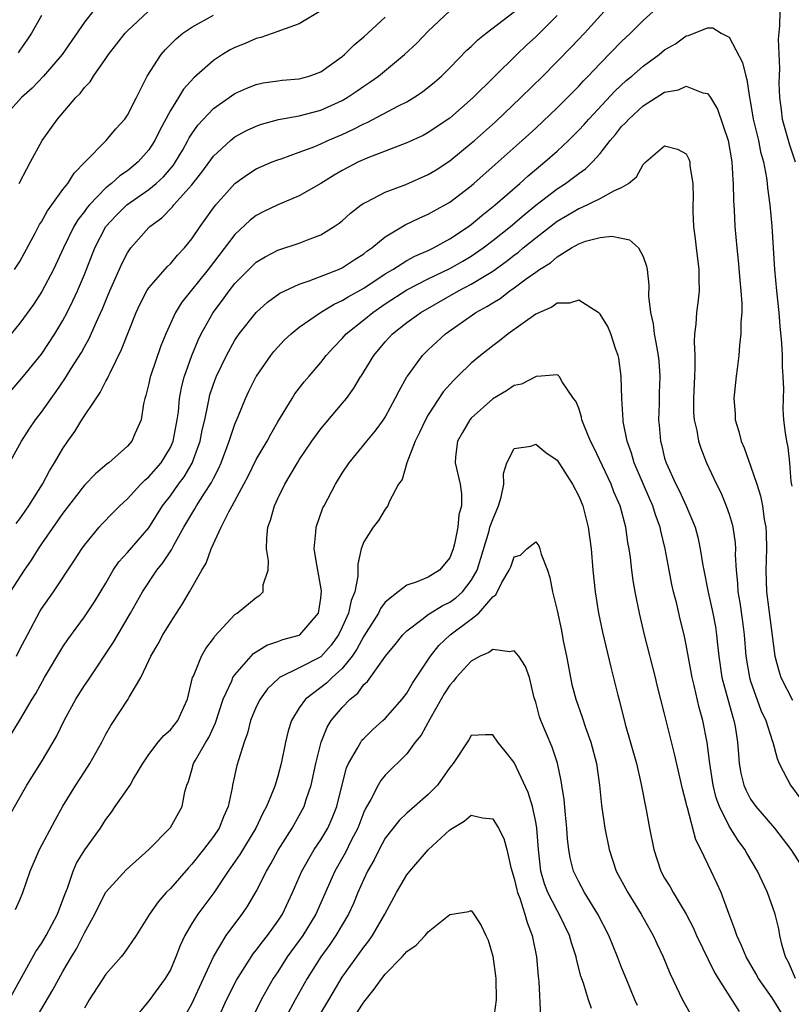
# Model space of a CAD drawing. Units: inches. Extents: x 2535000 to 2538000, y 1557000 to 1560000.
# Drawn here: x 2535571 to 2535643, y 1558129 to 1558220 of the extents above; entities that cross this region are included whole.
import ezdxf

# ---------------------------------------------------------------- set-up
doc = ezdxf.new("R2010")
doc.units = ezdxf.units.IN
doc.header["$MEASUREMENT"] = 0
doc.layers.add('LD25351557_2ft', color=54, linetype='Continuous')

msp = doc.modelspace()

# ---------------------------------------------------------------- linework, layer by layer
at = {"layer": 'LD25351557_2ft'}
for points, elevation in [([(2535577.786, 1558221), (2535577, 1558220.007), (2535574.922, 1558217), (2535573.205, 1558215), (2535572.131, 1558213.869), (2535571.157, 1558213), (2535569.338, 1558211)], 7842), ([(2535569.556, 1558185), (2535571, 1558186.668), (2535571.33, 1558187.072), (2535573, 1558189.117), (2535574.253, 1558191), (2535575, 1558192.241), (2535575.402, 1558193), (2535575.933, 1558194.066), (2535576.361, 1558195), (2535577, 1558196.531), (2535577.959, 1558199), (2535579.005, 1558201), (2535579.969, 1558202.031), (2535580.959, 1558203), (2535583, 1558204.425), (2535583.692, 1558205), (2535584.368, 1558205.632), (2535585.292, 1558206.708), (2535585.486, 1558207), (2535586.146, 1558208.146), (2535586.631, 1558209), (2535586.752, 1558209.248), (2535587, 1558209.636), (2535587.559, 1558210.441), (2535589, 1558211.99), (2535591, 1558213.38), (2535592.124, 1558213.876), (2535593, 1558214.217), (2535593.644, 1558214.356), (2535595, 1558214.555), (2535595.394, 1558214.606), (2535597, 1558214.74), (2535597.924, 1558215), (2535599, 1558215.391), (2535601, 1558216.819), (2535601.216, 1558217), (2535602.097, 1558217.903), (2535603, 1558218.665), (2535605, 1558220.471)], 7834), ([(2535569.671, 1558178.328), (2535571.156, 1558181), (2535571.872, 1558182.128), (2535572.456, 1558183), (2535573, 1558183.721), (2535573.902, 1558185), (2535574.377, 1558185.623), (2535575.189, 1558186.811), (2535575.348, 1558187.072), (2535575.775, 1558187.775), (2535576.729, 1558189.272), (2535577, 1558189.795), (2535577.436, 1558190.564), (2535578.113, 1558192.112), (2535578.681, 1558193.319), (2535579, 1558194.12), (2535579.376, 1558195), (2535580.479, 1558197.521), (2535581, 1558198.541), (2535581.323, 1558199), (2535583, 1558200.911), (2535583.088, 1558201), (2535584.2, 1558201.8), (2535585.184, 1558202.816), (2535585.32, 1558203), (2535587, 1558204.866), (2535587.94, 1558206.06), (2535589, 1558207.537), (2535590.59, 1558209), (2535591, 1558209.33), (2535592.074, 1558209.926), (2535593, 1558210.347), (2535593.482, 1558210.518), (2535595.055, 1558210.945), (2535597, 1558211.301), (2535599, 1558211.819), (2535601, 1558212.734), (2535601.459, 1558213), (2535602.381, 1558213.619), (2535603, 1558214.06), (2535603.573, 1558214.427), (2535604.383, 1558215), (2535606.798, 1558217), (2535607.927, 1558218.073), (2535609, 1558219.176), (2535611, 1558221.055)], 7832), ([(2535621, 1558220.641), (2535619, 1558218.639), (2535618.141, 1558217.859), (2535617.233, 1558217), (2535615.097, 1558214.903), (2535613.196, 1558213), (2535611, 1558211.09), (2535609, 1558209.73), (2535608.523, 1558209.477), (2535607, 1558208.768), (2535603.391, 1558207.391), (2535602.519, 1558207), (2535601, 1558206.203), (2535600.24, 1558205.76), (2535599, 1558204.989), (2535597, 1558203.838), (2535595, 1558203.017), (2535593.642, 1558202.358), (2535593, 1558202.014), (2535592.426, 1558201.574), (2535591, 1558200.245), (2535588.504, 1558197), (2535586.057, 1558193.943), (2535585.468, 1558193), (2535584.566, 1558191), (2535584.125, 1558189.875), (2535583.156, 1558187.072), (2535583.131, 1558187), (2535583, 1558186.378), (2535582.731, 1558185.269), (2535582.627, 1558185), (2535582.491, 1558184.491), (2535582.268, 1558183), (2535581.703, 1558181.703), (2535581.42, 1558181), (2535581, 1558180.535), (2535579.268, 1558179), (2535579.107, 1558178.893), (2535578.019, 1558177.981), (2535577, 1558176.907), (2535575, 1558174.316), (2535573, 1558171.46), (2535572.693, 1558171), (2535572.059, 1558169.941), (2535571.406, 1558169), (2535570.082, 1558167)], 7828), ([(2535599, 1558221.066), (2535597, 1558219.857), (2535595.238, 1558219.238), (2535595, 1558219.133), (2535593.412, 1558218.588), (2535593, 1558218.509), (2535591.96, 1558218.04), (2535591, 1558217.662), (2535590.57, 1558217.43), (2535589.865, 1558217), (2535589, 1558216.449), (2535587.176, 1558214.824), (2535586.224, 1558213.776), (2535585.763, 1558213), (2535585, 1558211.781), (2535584.025, 1558209.975), (2535583.552, 1558209), (2535583, 1558208.138), (2535582.013, 1558207), (2535581, 1558206.188), (2535580.292, 1558205.708), (2535579.534, 1558205), (2535579, 1558204.58), (2535577.463, 1558203), (2535577.248, 1558202.752), (2535577, 1558202.393), (2535576.386, 1558201.614), (2535576.024, 1558201), (2535575.045, 1558199), (2535574.129, 1558197), (2535573.049, 1558194.951), (2535572.267, 1558193.733), (2535571, 1558192.003), (2535570.188, 1558191)], 7836), ([(2535570.215, 1558153.785), (2535571, 1558155.032), (2535572.137, 1558157), (2535572.469, 1558157.531), (2535573.283, 1558159), (2535575, 1558161.861), (2535575.446, 1558162.553), (2535577, 1558164.657), (2535577.951, 1558166.049), (2535579, 1558167.797), (2535579.689, 1558169), (2535580.212, 1558169.788), (2535581, 1558170.651), (2535583, 1558172.954), (2535584.282, 1558175), (2535585, 1558175.922), (2535585.762, 1558177), (2535586.297, 1558177.703), (2535587.042, 1558178.957), (2535587.774, 1558181), (2535587.968, 1558182.032), (2535588.197, 1558183), (2535588.531, 1558184.531), (2535588.603, 1558185), (2535588.681, 1558185.319), (2535589, 1558186.321), (2535589.254, 1558187), (2535589.289, 1558187.072), (2535590.223, 1558189), (2535591, 1558190.401), (2535591.404, 1558191), (2535592.979, 1558193), (2535594.039, 1558193.961), (2535595.2, 1558194.8), (2535597, 1558195.64), (2535597.933, 1558195.933), (2535600.66, 1558197), (2535601, 1558197.154), (2535602.104, 1558197.896), (2535603, 1558198.463), (2535603.298, 1558198.702), (2535603.756, 1558199), (2535605, 1558200.033), (2535606.858, 1558201.142), (2535608.202, 1558201.798), (2535609, 1558202.143), (2535609.539, 1558202.461), (2535611, 1558203.275), (2535613, 1558204.796), (2535613.24, 1558205), (2535615.518, 1558207), (2535617.744, 1558209), (2535619, 1558210.155), (2535621, 1558212.046), (2535621.956, 1558213), (2535623, 1558214.066), (2535623.441, 1558214.559), (2535623.886, 1558215), (2535625, 1558216.175), (2535627, 1558218.226), (2535627.813, 1558219), (2535629, 1558220.186), (2535629.928, 1558221)], 7824), ([(2535570.507, 1558197), (2535571, 1558197.749), (2535572.441, 1558200.441), (2535572.72, 1558201), (2535572.818, 1558201.182), (2535573, 1558201.439), (2535573.551, 1558202.449), (2535573.968, 1558203), (2535575, 1558204.424), (2535575.446, 1558205), (2535576.032, 1558205.968), (2535577.069, 1558207), (2535579.016, 1558209), (2535579.918, 1558210.082), (2535580.75, 1558211), (2535581, 1558211.362), (2535581.845, 1558213), (2535582.847, 1558215), (2535584.142, 1558217), (2535584.533, 1558217.467), (2535585.532, 1558218.468), (2535586.174, 1558219), (2535587, 1558219.558), (2535589, 1558220.67)], 7838), ([(2535570.664, 1558173.336), (2535571, 1558173.771), (2535571.488, 1558174.512), (2535571.84, 1558175), (2535573.104, 1558177), (2535573.748, 1558178.252), (2535574.217, 1558179), (2535575, 1558180.346), (2535575.448, 1558181), (2535576.098, 1558181.902), (2535576.774, 1558183), (2535578.089, 1558185), (2535578.464, 1558185.536), (2535579, 1558186.592), (2535579.155, 1558186.845), (2535579.251, 1558187.072), (2535579.384, 1558187.384), (2535580.453, 1558189.546), (2535581.822, 1558193), (2535582.189, 1558193.811), (2535582.819, 1558195), (2535583, 1558195.278), (2535584.722, 1558197.278), (2535585, 1558197.529), (2535585.676, 1558198.324), (2535586.318, 1558199), (2535587, 1558199.848), (2535587.779, 1558201), (2535589, 1558202.725), (2535589.216, 1558203), (2535591, 1558205.005), (2535592.169, 1558205.831), (2535593, 1558206.361), (2535594.474, 1558207), (2535595, 1558207.209), (2535595.303, 1558207.303), (2535597, 1558207.901), (2535598.448, 1558208.448), (2535599, 1558208.685), (2535599.668, 1558209), (2535601, 1558209.566), (2535601.985, 1558210.015), (2535603, 1558210.559), (2535603.314, 1558210.686), (2535606.24, 1558212.24), (2535607, 1558212.611), (2535607.663, 1558213), (2535608.47, 1558213.53), (2535609.575, 1558214.425), (2535610.229, 1558215), (2535611, 1558215.761), (2535612.6, 1558217.4), (2535613, 1558217.759), (2535613.625, 1558218.375), (2535614.399, 1558219), (2535617.013, 1558221)], 7830), ([(2535570.674, 1558161), (2535571, 1558161.657), (2535571.702, 1558163), (2535572.847, 1558165.153), (2535573, 1558165.4), (2535574.114, 1558167), (2535576.077, 1558169.923), (2535576.762, 1558171), (2535577, 1558171.328), (2535578.37, 1558173), (2535578.667, 1558173.333), (2535579.644, 1558174.356), (2535580.282, 1558175), (2535581, 1558175.651), (2535582.24, 1558177), (2535582.617, 1558177.383), (2535583, 1558177.695), (2535584.132, 1558179), (2535585, 1558180.411), (2535585.267, 1558181), (2535585.642, 1558183), (2535585.748, 1558183.748), (2535585.854, 1558185), (2535586.027, 1558185.973), (2535586.29, 1558187), (2535586.316, 1558187.072), (2535587.012, 1558189), (2535587.588, 1558190.412), (2535587.875, 1558191), (2535588.984, 1558193), (2535589.851, 1558194.149), (2535590.468, 1558195), (2535591, 1558195.676), (2535592.655, 1558197.345), (2535593, 1558197.663), (2535593.827, 1558198.173), (2535595, 1558198.786), (2535597, 1558199.449), (2535597.762, 1558199.762), (2535599, 1558200.217), (2535600.259, 1558201), (2535600.704, 1558201.296), (2535601, 1558201.533), (2535601.768, 1558202.231), (2535602.77, 1558203), (2535603, 1558203.155), (2535603.289, 1558203.289), (2535605, 1558204.189), (2535606.904, 1558204.904), (2535609, 1558205.841), (2535609.723, 1558206.277), (2535611, 1558207.107), (2535613, 1558208.737), (2535613.298, 1558209), (2535615.252, 1558210.748), (2535617.621, 1558213), (2535619.654, 1558215), (2535622.298, 1558217.702), (2535623.531, 1558219), (2535625.381, 1558221)], 7826), ([(2535573, 1558220.641), (2535572.084, 1558219), (2535571.654, 1558218.346), (2535571, 1558217.418), (2535570.837, 1558217.163)], 7844), ([(2535570.919, 1558205), (2535571.627, 1558206.373), (2535571.992, 1558207), (2535573.055, 1558209), (2535574.507, 1558211), (2535576.213, 1558213), (2535576.614, 1558213.386), (2535577, 1558213.93), (2535577.524, 1558214.476), (2535577.844, 1558215), (2535579, 1558216.623), (2535579.251, 1558217), (2535580.796, 1558219), (2535581, 1558219.217), (2535582.919, 1558221)], 7840), ([(2535641.714, 1558221), (2535641.677, 1558219.677), (2535641.568, 1558218.432), (2535641.706, 1558215.707), (2535641.642, 1558214.358), (2535641.68, 1558213), (2535641.845, 1558211.845), (2535641.94, 1558211), (2535642.61, 1558208.61), (2535643.137, 1558207)], 7824), ([(2535569.968, 1558146.032), (2535571.637, 1558149), (2535573, 1558151.165), (2535574.102, 1558153), (2535574.42, 1558153.58), (2535575.119, 1558155), (2535576.206, 1558157), (2535577, 1558158.257), (2535577.307, 1558158.694), (2535579.696, 1558162.304), (2535581.291, 1558165), (2535582.396, 1558167), (2535583.73, 1558169), (2535584.31, 1558169.691), (2535585.107, 1558170.893), (2535585.321, 1558171.321), (2535586.265, 1558173), (2535587, 1558174.264), (2535587.29, 1558174.71), (2535587.443, 1558175), (2535588.188, 1558176.188), (2535588.829, 1558177.171), (2535589, 1558177.551), (2535589.5, 1558178.5), (2535589.717, 1558179), (2535590.46, 1558181), (2535591, 1558182.607), (2535591.303, 1558183.303), (2535592.002, 1558185), (2535592.318, 1558185.682), (2535593, 1558187.038), (2535593.023, 1558187.072), (2535594.358, 1558189), (2535594.641, 1558189.359), (2535595, 1558189.764), (2535595.599, 1558190.401), (2535596.227, 1558191), (2535597, 1558191.625), (2535598.957, 1558193), (2535600.232, 1558193.768), (2535601, 1558194.1), (2535601.543, 1558194.457), (2535603, 1558195.269), (2535605, 1558196.579), (2535605.708, 1558197), (2535607, 1558197.816), (2535607.761, 1558198.239), (2535609, 1558198.761), (2535609.498, 1558199), (2535611, 1558199.835), (2535612.753, 1558201), (2535613, 1558201.182), (2535613.973, 1558202.027), (2535615.215, 1558203), (2535617.51, 1558205), (2535618.284, 1558205.716), (2535619.862, 1558207), (2535621, 1558208.013), (2535622.043, 1558209), (2535623, 1558209.957), (2535623.504, 1558210.496), (2535623.941, 1558211), (2535626.386, 1558213.614), (2535627.425, 1558214.575), (2535627.941, 1558215), (2535629, 1558215.935), (2535630.481, 1558217), (2535631, 1558217.427), (2535631.996, 1558218.004), (2535633, 1558218.744), (2535633.227, 1558218.773), (2535635, 1558219.489), (2535635.491, 1558219.491), (2535636.249, 1558219), (2535637, 1558218.608), (2535638.251, 1558216.251), (2535638.549, 1558215), (2535638.665, 1558214.666), (2535638.902, 1558213), (2535639, 1558212.492), (2535639.246, 1558211), (2535639.728, 1558209), (2535639.935, 1558207.936), (2535640.202, 1558207), (2535640.483, 1558205.517), (2535640.548, 1558205), (2535640.582, 1558204.582), (2535640.8, 1558203), (2535640.986, 1558201.014), (2535641.235, 1558197), (2535641.414, 1558195), (2535641.616, 1558193), (2535641.717, 1558191.716), (2535641.869, 1558190.13), (2535641.928, 1558189), (2535641.932, 1558187.932), (2535642.009, 1558187.072), (2535642.015, 1558187), (2535642.069, 1558185.931), (2535642.02, 1558185), (2535642.007, 1558184.006), (2535642.072, 1558183), (2535642.218, 1558181.782), (2535642.328, 1558181), (2535642.463, 1558180.463), (2535642.616, 1558179), (2535642.745, 1558177.255), (2535642.833, 1558176.833)], 7822), ([(2535570.588, 1558137.412), (2535571, 1558138.326), (2535571.284, 1558139), (2535571.94, 1558141), (2535572.806, 1558143), (2535574.264, 1558145.737), (2535575, 1558147.032), (2535576.205, 1558149), (2535577, 1558150.249), (2535577.499, 1558151), (2535578.617, 1558153), (2535579, 1558153.735), (2535579.45, 1558154.55), (2535581.087, 1558157), (2535581.175, 1558157.175), (2535582.252, 1558159), (2535583, 1558160.598), (2535583.173, 1558161), (2535583.853, 1558162.147), (2535584.302, 1558163), (2535585, 1558164.149), (2535586.133, 1558165.867), (2535586.796, 1558167), (2535587.934, 1558169), (2535588.347, 1558169.653), (2535588.799, 1558171), (2535589.722, 1558173), (2535590.441, 1558174.441), (2535590.765, 1558175), (2535591.845, 1558177), (2535592.239, 1558177.761), (2535593, 1558179.299), (2535593.994, 1558181), (2535594.336, 1558181.664), (2535595, 1558182.814), (2535596.326, 1558185), (2535596.589, 1558185.411), (2535597.455, 1558186.545), (2535597.905, 1558187.072), (2535599, 1558188.35), (2535599.502, 1558189), (2535600.222, 1558189.778), (2535601, 1558190.578), (2535601.364, 1558191), (2535603, 1558192.309), (2535603.833, 1558193), (2535605, 1558193.794), (2535607, 1558195.102), (2535609, 1558196.13), (2535611, 1558197.09), (2535612.225, 1558197.775), (2535613, 1558198.236), (2535614.111, 1558199), (2535615, 1558199.679), (2535616.654, 1558201), (2535617.914, 1558202.086), (2535619, 1558202.97), (2535621, 1558204.515), (2535621.771, 1558205), (2535623, 1558205.935), (2535623.644, 1558206.356), (2535624.273, 1558207), (2535625, 1558207.803), (2535625.926, 1558209), (2535626.432, 1558209.568), (2535627, 1558210.289), (2535627.356, 1558210.644), (2535627.656, 1558211), (2535629, 1558212.237), (2535631, 1558213.486), (2535632.276, 1558213.724), (2535633, 1558214.05), (2535634.562, 1558213.438), (2535635, 1558213.373), (2535635.262, 1558213), (2535635.928, 1558211.928), (2535636.905, 1558209), (2535637.246, 1558207), (2535637.34, 1558205.34), (2535637.383, 1558205), (2535637.409, 1558203.409), (2535637.483, 1558202.518), (2535637.544, 1558201), (2535637.713, 1558199), (2535637.842, 1558197.841), (2535637.996, 1558195.996), (2535638.097, 1558195), (2535638.18, 1558193.82), (2535638.172, 1558193), (2535638.082, 1558192.082), (2535638.087, 1558191), (2535637.954, 1558189.954), (2535637.902, 1558189), (2535637.736, 1558187.736), (2535637.665, 1558187.072), (2535637.444, 1558185), (2535637.556, 1558183.556), (2535637.555, 1558183), (2535637.916, 1558181.916), (2535638.124, 1558181), (2535638.389, 1558180.389), (2535639, 1558178.729), (2535639.574, 1558177), (2535639.917, 1558175.917), (2535640.099, 1558175), (2535640.275, 1558173.725), (2535640.414, 1558173), (2535640.443, 1558172.443), (2535640.468, 1558171), (2535640.416, 1558169), (2535640.487, 1558167), (2535640.692, 1558165.308), (2535641.271, 1558161), (2535641.625, 1558159.625), (2535641.826, 1558159), (2535642.911, 1558156.911)], 7820), ([(2535569.989, 1558129), (2535572.494, 1558133.506), (2535573, 1558134.245), (2535573.444, 1558135), (2535574.493, 1558137), (2535575.174, 1558138.826), (2535575.419, 1558139.42), (2535575.961, 1558141), (2535576.275, 1558141.725), (2535577.036, 1558142.964), (2535578.486, 1558145), (2535579, 1558145.789), (2535579.522, 1558146.478), (2535579.856, 1558147), (2535581.248, 1558149), (2535581.576, 1558149.576), (2535582.444, 1558151), (2535583, 1558151.832), (2535583.876, 1558153), (2535584.384, 1558153.616), (2535585, 1558154.148), (2535585.694, 1558155), (2535586.245, 1558156.245), (2535586.599, 1558157), (2535587.075, 1558159), (2535587.152, 1558159.153), (2535587.906, 1558161), (2535588.297, 1558161.703), (2535589, 1558162.654), (2535589.136, 1558162.863), (2535591, 1558164.867), (2535591.203, 1558165), (2535593, 1558166.473), (2535593.326, 1558166.674), (2535593.623, 1558167), (2535593.647, 1558167.648), (2535594.087, 1558169), (2535594.126, 1558169.874), (2535593.952, 1558171), (2535593.971, 1558171.971), (2535594.086, 1558173), (2535594.329, 1558173.672), (2535594.683, 1558175), (2535595, 1558175.69), (2535595.64, 1558177), (2535596.164, 1558177.837), (2535596.817, 1558179), (2535597, 1558179.289), (2535598.161, 1558181), (2535599, 1558182.15), (2535601, 1558184.529), (2535601.378, 1558185), (2535602.064, 1558185.936), (2535602.697, 1558187), (2535602.743, 1558187.072), (2535603, 1558187.469), (2535603.928, 1558189), (2535605, 1558190.272), (2535605.66, 1558191), (2535607, 1558192.05), (2535608.306, 1558193), (2535611.81, 1558195), (2535613, 1558195.616), (2535615, 1558196.848), (2535616.259, 1558197.741), (2535617, 1558198.338), (2535617.389, 1558198.611), (2535617.838, 1558199), (2535619, 1558199.939), (2535621, 1558201.482), (2535621.961, 1558202.039), (2535623, 1558202.667), (2535623.251, 1558202.749), (2535625, 1558203.589), (2535626.339, 1558204.338), (2535627, 1558204.611), (2535627.647, 1558205), (2535628.392, 1558205.607), (2535629, 1558206.76), (2535629.257, 1558207), (2535631, 1558208.504), (2535632.193, 1558208.193), (2535633, 1558207.748), (2535633.249, 1558207.249), (2535633.33, 1558207), (2535633.36, 1558206.64), (2535633.615, 1558205), (2535633.646, 1558203.646), (2535633.62, 1558203), (2535633.619, 1558202.381), (2535633.693, 1558201), (2535633.85, 1558199.851), (2535633.932, 1558199), (2535634.182, 1558197), (2535634.17, 1558196.17), (2535634.221, 1558195), (2535634.1, 1558193.9), (2535633.977, 1558193), (2535633.913, 1558191.913), (2535633.788, 1558191), (2535633.734, 1558190.266), (2535633.804, 1558189), (2535633.823, 1558187.822), (2535633.785, 1558187.072), (2535633.679, 1558185), (2535633.695, 1558183.695), (2535633.745, 1558183), (2535633.987, 1558182.013), (2535634.15, 1558181), (2535634.356, 1558180.356), (2535634.899, 1558179), (2535635.834, 1558177), (2535636.227, 1558176.227), (2535636.74, 1558175), (2535637, 1558174.226), (2535637.288, 1558173.288), (2535637.353, 1558173), (2535637.56, 1558171.56), (2535637.592, 1558171), (2535637.577, 1558170.423), (2535637.644, 1558169), (2535637.782, 1558167.782), (2535637.81, 1558167), (2535638.001, 1558166.001), (2535638.242, 1558164.241), (2535638.396, 1558163), (2535638.566, 1558161), (2535638.897, 1558159), (2535639, 1558158.671), (2535639.965, 1558155.965), (2535640.422, 1558155), (2535641, 1558153.148), (2535641.06, 1558153), (2535641.464, 1558151.464), (2535641.674, 1558151), (2535642.417, 1558149.583), (2535642.702, 1558149), (2535643.691, 1558147.691)], 7818), ([(2535572.324, 1558127), (2535574.068, 1558129.931), (2535575, 1558131.638), (2535575.787, 1558133), (2535576.249, 1558133.751), (2535577, 1558135.244), (2535577.966, 1558137), (2535578.3, 1558137.7), (2535579, 1558139.027), (2535580.896, 1558141.105), (2535582.989, 1558143), (2535584.955, 1558145), (2535585, 1558145.06), (2535586.103, 1558147), (2535586.36, 1558148.36), (2535586.54, 1558149), (2535586.673, 1558149.326), (2535587, 1558150.414), (2535587.158, 1558151), (2535587.333, 1558151.334), (2535588.304, 1558153), (2535588.576, 1558153.424), (2535589.203, 1558154.798), (2535589.899, 1558157), (2535590.714, 1558158.714), (2535590.822, 1558159), (2535591, 1558159.267), (2535592.749, 1558161.25), (2535593.975, 1558162.025), (2535595, 1558162.366), (2535595.46, 1558162.54), (2535597, 1558162.967), (2535597.052, 1558163), (2535598.779, 1558165), (2535599, 1558166.398), (2535599.067, 1558167.067), (2535598.66, 1558169.34), (2535598.389, 1558171), (2535598.544, 1558172.544), (2535598.554, 1558173), (2535599.204, 1558174.796), (2535599.299, 1558175), (2535600.365, 1558177), (2535601, 1558178.034), (2535601.633, 1558179), (2535603.274, 1558181), (2535604.067, 1558181.933), (2535604.833, 1558183), (2535605, 1558183.263), (2535605.934, 1558185), (2535606.288, 1558185.712), (2535607.015, 1558187), (2535607.067, 1558187.072), (2535608.475, 1558189), (2535609, 1558189.515), (2535610.62, 1558191), (2535613.441, 1558193), (2535614.461, 1558193.539), (2535615, 1558193.899), (2535615.702, 1558194.298), (2535616.601, 1558195), (2535617, 1558195.271), (2535618.12, 1558196.12), (2535619, 1558196.754), (2535619.352, 1558197), (2535620.372, 1558197.628), (2535621, 1558198.184), (2535622.335, 1558199), (2535623, 1558199.386), (2535623.624, 1558199.624), (2535625, 1558199.986), (2535626.094, 1558200.094), (2535627, 1558199.916), (2535627.74, 1558199.74), (2535628.57, 1558199), (2535629, 1558198.19), (2535629.31, 1558197.31), (2535629.366, 1558197), (2535629.534, 1558195.534), (2535629.502, 1558194.498), (2535629.687, 1558193), (2535629.938, 1558191.938), (2535630.017, 1558191), (2535630.195, 1558190.195), (2535630.387, 1558189), (2535630.445, 1558188.445), (2535630.551, 1558187.072), (2535630.556, 1558187), (2535630.502, 1558185.498), (2535630.494, 1558184.493), (2535630.443, 1558183), (2535630.497, 1558182.497), (2535630.601, 1558181), (2535630.694, 1558180.694), (2535631, 1558179.446), (2535631.128, 1558179), (2535632.05, 1558177), (2535632.371, 1558176.372), (2535633.013, 1558175), (2535633.842, 1558173), (2535634.084, 1558172.084), (2535634.321, 1558171), (2535634.55, 1558169.45), (2535634.633, 1558169), (2535635.04, 1558166.96), (2535635.493, 1558165), (2535635.723, 1558163.723), (2535635.835, 1558163), (2535635.913, 1558162.087), (2535636.03, 1558161), (2535636.327, 1558159), (2535637.332, 1558155.332), (2535637.447, 1558155), (2535637.55, 1558154.45), (2535637.778, 1558153), (2535637.862, 1558151.862), (2535637.947, 1558151), (2535638.106, 1558150.106), (2535638.365, 1558149), (2535638.546, 1558148.546), (2535639, 1558147.701), (2535639.485, 1558147), (2535641.215, 1558145), (2535642.751, 1558143), (2535644.048, 1558141)], 7816), ([(2535643.175, 1558131), (2535642.516, 1558132.516), (2535642.259, 1558133), (2535641.943, 1558134.057), (2535641.732, 1558135), (2535641.633, 1558135.633), (2535641.274, 1558137), (2535640.582, 1558139), (2535640.069, 1558140.069), (2535639.648, 1558141), (2535638.655, 1558142.655), (2535638.47, 1558143), (2535637.843, 1558143.843), (2535637, 1558145.188), (2535636.099, 1558147), (2535635.802, 1558147.802), (2535635.507, 1558149), (2535635.192, 1558151), (2535634.955, 1558152.955), (2535634.551, 1558155), (2535634.208, 1558156.208), (2535633.739, 1558158.261), (2535633.55, 1558159), (2535633, 1558162.067), (2535632.805, 1558163), (2535632.449, 1558164.448), (2535632.123, 1558165.877), (2535631.829, 1558167), (2535631.674, 1558167.674), (2535631.414, 1558169), (2535631.056, 1558171), (2535630.658, 1558172.658), (2535630.597, 1558173), (2535630.161, 1558174.161), (2535629.908, 1558175), (2535629.619, 1558175.619), (2535628.17, 1558179), (2535627.907, 1558179.907), (2535627.508, 1558181), (2535627.156, 1558182.844), (2535627.138, 1558183), (2535627.026, 1558185), (2535626.963, 1558187), (2535626.953, 1558187.072), (2535626.725, 1558188.725), (2535626.671, 1558189), (2535626.464, 1558189.536), (2535625.98, 1558191), (2535625.7, 1558191.7), (2535625, 1558192.826), (2535624.921, 1558192.921), (2535624.804, 1558193), (2535623, 1558194.146), (2535622.137, 1558193.863), (2535621, 1558193.846), (2535620.501, 1558193.499), (2535619.341, 1558193), (2535619, 1558192.83), (2535616.429, 1558191), (2535615.644, 1558190.356), (2535615, 1558189.897), (2535613.878, 1558189), (2535613, 1558188.268), (2535611.764, 1558187.072), (2535611.339, 1558186.661), (2535610.402, 1558185.598), (2535609, 1558183.464), (2535608.738, 1558183), (2535608.184, 1558181.816), (2535607.773, 1558181), (2535606.994, 1558179), (2535606.564, 1558177.436), (2535606.247, 1558177), (2535605.369, 1558175.369), (2535605.254, 1558175), (2535605, 1558174.693), (2535604.378, 1558173.622), (2535603.875, 1558173), (2535603, 1558171.658), (2535602.757, 1558171), (2535602.432, 1558169.568), (2535602.453, 1558168.453), (2535602.166, 1558167), (2535601.818, 1558166.182), (2535601.586, 1558165), (2535601, 1558163.699), (2535600.661, 1558163), (2535599.973, 1558162.027), (2535599, 1558160.951), (2535597, 1558159.905), (2535595.171, 1558159), (2535595.065, 1558158.935), (2535594.052, 1558157.948), (2535593.345, 1558157), (2535593, 1558156.296), (2535592.456, 1558155), (2535592.169, 1558153.831), (2535591.86, 1558153), (2535591.328, 1558151.328), (2535591.192, 1558150.808), (2535590.785, 1558149), (2535590.749, 1558148.748), (2535590.372, 1558147), (2535589.947, 1558146.053), (2535589.535, 1558145), (2535589, 1558144.207), (2535588.085, 1558143), (2535587, 1558141.625), (2535586.693, 1558141.307), (2535585, 1558139.377), (2535584.615, 1558139), (2535583.853, 1558138.147), (2535583.048, 1558137), (2535581.82, 1558135), (2535580.677, 1558133.323), (2535580.415, 1558133), (2535579, 1558131.4), (2535577.428, 1558129), (2535577, 1558128.245)], 7814), ([(2535642.372, 1558127), (2535641, 1558129.198), (2535639.725, 1558131), (2535639.474, 1558131.474), (2535638.582, 1558133), (2535638.134, 1558134.134), (2535637.711, 1558135), (2535637.549, 1558135.549), (2535636.964, 1558137.036), (2535636.252, 1558139), (2535635.873, 1558139.873), (2535635.336, 1558141), (2535634.362, 1558143), (2535633.897, 1558143.897), (2535633.123, 1558146.877), (2535633.06, 1558147.06), (2535633, 1558147.362), (2535632.665, 1558148.665), (2535631.919, 1558151.919), (2535631, 1558155.634), (2535630.313, 1558158.313), (2535630.153, 1558159), (2535629.125, 1558163), (2535628.651, 1558165), (2535628.246, 1558167), (2535628.059, 1558168.059), (2535627.937, 1558169), (2535627.819, 1558170.181), (2535627.702, 1558171), (2535627.589, 1558171.589), (2535627.397, 1558173), (2535626.848, 1558175), (2535626.287, 1558176.287), (2535626.012, 1558177), (2535624.424, 1558180.424), (2535624.112, 1558181), (2535623.474, 1558182.525), (2535623.305, 1558183), (2535623.263, 1558183.263), (2535623, 1558184.078), (2535622.748, 1558184.749), (2535622.534, 1558185), (2535621.473, 1558186.527), (2535621.216, 1558187), (2535621.162, 1558187.072), (2535621.123, 1558187.123), (2535621, 1558187.195), (2535619.494, 1558187.072), (2535619.034, 1558187.034), (2535617.684, 1558186.316), (2535617, 1558186.183), (2535616.294, 1558185.706), (2535615, 1558184.968), (2535613, 1558183.153), (2535612.868, 1558183), (2535612.174, 1558181.826), (2535611.71, 1558181), (2535611.551, 1558179.551), (2535611.509, 1558179), (2535611.971, 1558177), (2535612.098, 1558176.098), (2535612.091, 1558175), (2535611.845, 1558174.155), (2535611.747, 1558173), (2535611.446, 1558171.446), (2535611.33, 1558171), (2535611, 1558170.158), (2535610.051, 1558169), (2535609, 1558168.348), (2535607.875, 1558167.875), (2535607, 1558167.616), (2535606.193, 1558167), (2535605, 1558166.028), (2535604.568, 1558165.432), (2535604.374, 1558165), (2535603, 1558162.861), (2535602.36, 1558161.64), (2535601.922, 1558161), (2535601, 1558159.854), (2535600.055, 1558159), (2535599.521, 1558158.479), (2535599, 1558158.07), (2535597.564, 1558157), (2535597, 1558156.193), (2535596.26, 1558155), (2535595.954, 1558154.046), (2535595.711, 1558153), (2535595.322, 1558151), (2535595, 1558149.837), (2535594.74, 1558149), (2535594.597, 1558148.597), (2535593.936, 1558147), (2535593.602, 1558146.398), (2535592.957, 1558145), (2535591.46, 1558142.539), (2535590.394, 1558141), (2535589.033, 1558138.967), (2535587.555, 1558137), (2535587, 1558136.106), (2535586.352, 1558135), (2535585.926, 1558134.074), (2535585.516, 1558133), (2535585, 1558131.809), (2535584.529, 1558131), (2535583, 1558128.928), (2535581.419, 1558127)], 7812), ([(2535586.052, 1558127), (2535587, 1558128.638), (2535588.099, 1558131), (2535589.008, 1558133), (2535590.205, 1558135), (2535591, 1558136.084), (2535591.695, 1558137), (2535592.224, 1558137.776), (2535593, 1558139.104), (2535593.949, 1558141), (2535594.343, 1558141.657), (2535595.047, 1558142.953), (2535596.337, 1558145), (2535597, 1558146.16), (2535597.453, 1558147), (2535597.646, 1558147.646), (2535598.116, 1558149), (2535598.534, 1558151), (2535599.02, 1558153), (2535599.596, 1558154.404), (2535599.969, 1558155), (2535601, 1558156.227), (2535601.733, 1558157), (2535602.435, 1558157.565), (2535603, 1558158.353), (2535603.343, 1558158.657), (2535605.01, 1558161), (2535605.917, 1558162.082), (2535606.65, 1558163), (2535607, 1558163.354), (2535608.399, 1558164.399), (2535609, 1558164.876), (2535610.304, 1558165.696), (2535611, 1558166.023), (2535611.577, 1558166.423), (2535612.189, 1558167), (2535613, 1558168.034), (2535613.544, 1558169), (2535614.669, 1558172.669), (2535614.747, 1558173), (2535615, 1558173.737), (2535615.539, 1558175), (2535615.789, 1558175.79), (2535616.046, 1558177), (2535616.008, 1558177.992), (2535616.322, 1558179), (2535617, 1558180.338), (2535618.542, 1558180.542), (2535619, 1558180.739), (2535619.948, 1558179.947), (2535621, 1558179.24), (2535622.441, 1558177), (2535623, 1558175.904), (2535623.373, 1558175), (2535623.89, 1558173), (2535624.15, 1558171), (2535624.313, 1558169), (2535624.525, 1558167), (2535624.854, 1558165), (2535625.222, 1558163.222), (2535625.979, 1558159.979), (2535626.643, 1558157.357), (2535626.801, 1558156.8), (2535627.336, 1558154.664), (2535628.368, 1558151), (2535628.796, 1558149.204), (2535629.29, 1558146.71), (2535629.596, 1558145), (2535629.983, 1558143), (2535630.638, 1558141), (2535631, 1558140.351), (2535631.519, 1558139.519), (2535631.806, 1558139), (2535633.018, 1558137), (2535633.681, 1558135.681), (2535633.973, 1558135), (2535635.606, 1558131.606), (2535635.976, 1558131), (2535637.94, 1558127.94)], 7810), ([(2535589.32, 1558127), (2535590.235, 1558129), (2535591.156, 1558130.844), (2535592.715, 1558133.285), (2535593, 1558133.625), (2535593.576, 1558134.424), (2535594.041, 1558135), (2535595, 1558136.333), (2535595.432, 1558137), (2535596.375, 1558139), (2535597.236, 1558141), (2535598.392, 1558143), (2535599, 1558143.91), (2535599.648, 1558145), (2535600.067, 1558145.933), (2535600.481, 1558147), (2535600.976, 1558149.024), (2535601.394, 1558150.606), (2535601.584, 1558151), (2535602.428, 1558152.428), (2535602.721, 1558153), (2535602.833, 1558153.167), (2535603, 1558153.352), (2535603.83, 1558154.17), (2535604.782, 1558155), (2535605, 1558155.208), (2535606.579, 1558157), (2535607, 1558157.552), (2535607.524, 1558158.476), (2535609.201, 1558161), (2535609.995, 1558162.006), (2535611.027, 1558163), (2535613, 1558164.44), (2535613.701, 1558165), (2535615, 1558166.532), (2535615.294, 1558166.706), (2535615.846, 1558167.846), (2535616.534, 1558169), (2535616.677, 1558169.323), (2535617, 1558170.249), (2535617.591, 1558170.409), (2535618.19, 1558171), (2535619, 1558171.636), (2535619.282, 1558171.282), (2535619.377, 1558171), (2535619.514, 1558170.486), (2535620.096, 1558169), (2535620.324, 1558168.324), (2535620.579, 1558167), (2535621, 1558165.236), (2535621.39, 1558163.39), (2535621.568, 1558162.432), (2535621.87, 1558161), (2535622.378, 1558158.378), (2535622.743, 1558157), (2535623.337, 1558155.337), (2535623.649, 1558154.351), (2535624.131, 1558153), (2535624.649, 1558151), (2535624.945, 1558149), (2535625.132, 1558147.133), (2535625.429, 1558145), (2535625.827, 1558143), (2535626.502, 1558141), (2535627.563, 1558139), (2535628.816, 1558137), (2535629.928, 1558135), (2535630.261, 1558134.261), (2535630.863, 1558133), (2535631.493, 1558131.493), (2535632.669, 1558129), (2535632.784, 1558128.784), (2535633.51, 1558127.51)], 7808), ([(2535628.485, 1558128.485), (2535628.242, 1558129), (2535627.407, 1558131), (2535627, 1558132.015), (2535626.627, 1558133), (2535625.807, 1558135), (2535624.78, 1558137), (2535623.552, 1558139), (2535623, 1558140.008), (2535622.526, 1558141), (2535622.215, 1558142.215), (2535622.082, 1558143), (2535621.97, 1558143.97), (2535621.902, 1558145), (2535621.768, 1558146.232), (2535621.647, 1558147.647), (2535621.432, 1558149), (2535621.384, 1558149.384), (2535621.035, 1558151.035), (2535620.54, 1558152.54), (2535619.491, 1558155), (2535619.365, 1558155.365), (2535619, 1558156.726), (2535618.871, 1558157.129), (2535618.411, 1558159), (2535618.053, 1558160.053), (2535617.423, 1558161), (2535617, 1558161.507), (2535616.593, 1558161.407), (2535615, 1558161.635), (2535614.643, 1558161.357), (2535613.837, 1558161), (2535613, 1558160.536), (2535611.597, 1558159), (2535611.339, 1558158.661), (2535611, 1558158.305), (2535610.496, 1558157.505), (2535610.198, 1558157), (2535609.137, 1558155.137), (2535608.338, 1558153.662), (2535607.798, 1558153), (2535607, 1558151.913), (2535605, 1558149.919), (2535604.585, 1558149.415), (2535604.348, 1558149), (2535603.651, 1558147.651), (2535603.164, 1558146.836), (2535603, 1558146.469), (2535602.439, 1558145), (2535601.833, 1558143.833), (2535601.286, 1558142.715), (2535600.296, 1558141), (2535598.534, 1558137), (2535597.313, 1558135), (2535595.879, 1558133), (2535595, 1558131.625), (2535594.581, 1558131), (2535593.995, 1558130.005), (2535593.442, 1558129), (2535592.457, 1558127)], 7806), ([(2535624.204, 1558128.204), (2535623.917, 1558129), (2535623.439, 1558130.561), (2535623.202, 1558131.202), (2535622.784, 1558132.784), (2535622.753, 1558133), (2535622.318, 1558134.318), (2535622.145, 1558135), (2535621.197, 1558137), (2535621, 1558137.325), (2535620.141, 1558139), (2535619.822, 1558139.822), (2535619.48, 1558141), (2535619.253, 1558143), (2535619.099, 1558145), (2535619, 1558145.579), (2535618.692, 1558147), (2535618.306, 1558148.305), (2535617, 1558151.118), (2535616.147, 1558152.147), (2535615.484, 1558153), (2535615, 1558153.688), (2535614.31, 1558153.69), (2535613, 1558153.621), (2535612.774, 1558153.226), (2535611.332, 1558151), (2535611, 1558150.628), (2535609.863, 1558149), (2535609, 1558148.112), (2535607.727, 1558147), (2535607, 1558146.39), (2535606.28, 1558145.719), (2535605, 1558144.054), (2535604.433, 1558143), (2535603.956, 1558142.044), (2535603.356, 1558141), (2535603, 1558140.242), (2535602.46, 1558139), (2535602.033, 1558137.967), (2535601.589, 1558137), (2535600.406, 1558135), (2535599.838, 1558134.162), (2535598.998, 1558133), (2535597.744, 1558131), (2535596.621, 1558129), (2535595.344, 1558126.656)], 7804), ([(2535599, 1558127.761), (2535599.75, 1558129), (2535601, 1558131.119), (2535603, 1558133.928), (2535603.482, 1558134.518), (2535603.82, 1558135), (2535604.975, 1558137), (2535606.053, 1558139), (2535607, 1558140.639), (2535607.281, 1558141), (2535609, 1558142.968), (2535611, 1558144.831), (2535611.248, 1558145), (2535612.358, 1558145.642), (2535613, 1558146.204), (2535614.051, 1558145.949), (2535615, 1558145.856), (2535615.545, 1558145), (2535616.024, 1558144.024), (2535616.3, 1558143), (2535616.686, 1558141.314), (2535617, 1558140.303), (2535617.236, 1558139.236), (2535617.305, 1558139), (2535617.516, 1558138.484), (2535617.999, 1558137), (2535618.195, 1558136.195), (2535618.683, 1558135), (2535619.077, 1558133), (2535619.216, 1558131.216), (2535619.289, 1558130.711), (2535619.442, 1558127.442)], 7802), ([(2535601.821, 1558127), (2535603, 1558128.787), (2535603.982, 1558130.018), (2535604.668, 1558131), (2535605, 1558131.415), (2535606.577, 1558133), (2535607, 1558133.499), (2535607.891, 1558134.11), (2535608.726, 1558135), (2535609, 1558135.328), (2535611, 1558136.959), (2535612.767, 1558137.233), (2535613, 1558137.328), (2535613.246, 1558137), (2535613.92, 1558135.92), (2535614.351, 1558135), (2535614.573, 1558134.573), (2535615, 1558133.064), (2535615.259, 1558131.259), (2535615.28, 1558131), (2535615.336, 1558129), (2535615.037, 1558126.963)], 7800)]:
    msp.add_lwpolyline(points, dxfattribs=dict(at, elevation=elevation))

doc.saveas('drawing.dxf')
